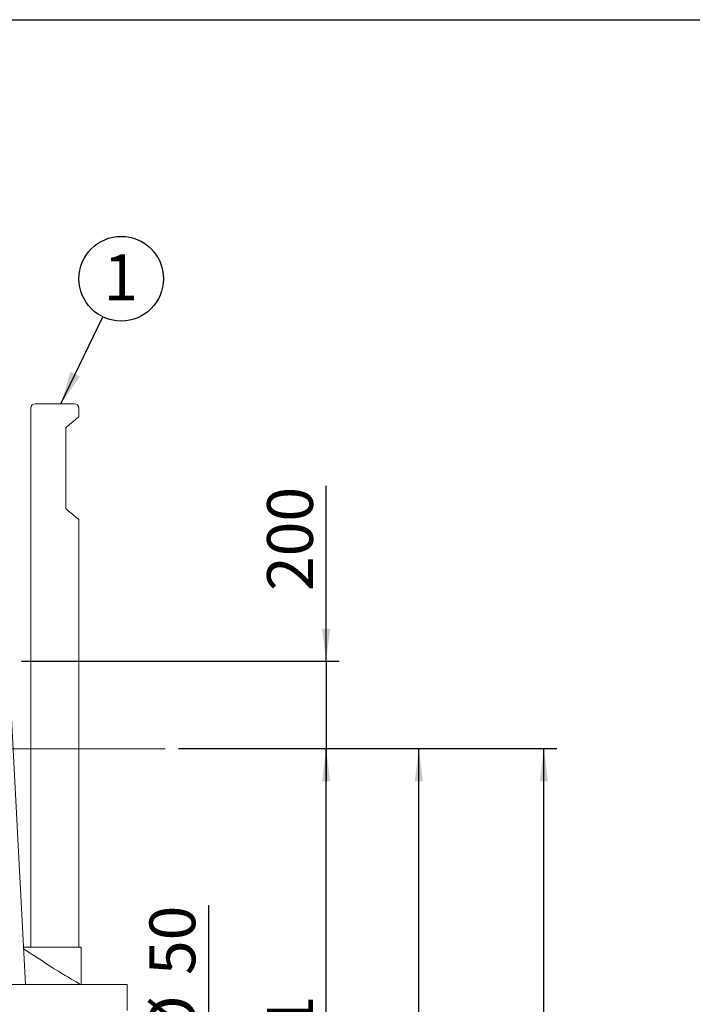
# Model space of a CAD drawing. Units: millimetres. Extents: x 243 to 8660, y 168 to 12300.
# Drawn here: x 2903 to 4443, y 10046 to 12300 of the extents above; entities that cross this region are included whole.
import ezdxf

# ---------------------------------------------------------------- set-up
doc = ezdxf.new("R2010")
doc.units = ezdxf.units.MM
doc.header["$LTSCALE"] = 30
doc.linetypes.add('SLD-Solid', pattern=[0])
doc.layers.add('FRAME', color=19, linetype='SLD-Solid')
doc.layers.add('SLD-0', color=7, linetype='SLD-Solid')
doc.styles.add('SLDTEXTSTYLE1', font='ARIAL.TTF', dxfattribs={"width": 0.948})
doc.styles.get("Standard").update_dxf_attribs({"font": 'ARIAL.TTF'})
doc.dimstyles.new('SLDDIMSTYLE0', dxfattribs={"dimtxt": 105, "dimasz": 75, "dimexe": 0, "dimexo": 0.0625, "dimgap": 26.25, "dimtad": 1, "dimrnd": 1e-09, "dimzin": 12, "dimdsep": 46, "dimtxsty": 'SLDTEXTSTYLE1', "dimsah": 1, "dimcen": 0.09, "dimadec": 0, "dimazin": 3, "dimtfac": 1, "dimtmove": 0, "dimatfit": 0, "dimfxl": 1, "dimfrac": 2, "dimtolj": 1, "dimtzin": 12, "dimarcsym": 0})
doc.dimstyles.new('SLDDIMSTYLE1', dxfattribs={"dimtxt": 105, "dimasz": 75, "dimexe": 0, "dimexo": 0.0625, "dimgap": 26.25, "dimtad": 1, "dimrnd": 1e-09, "dimzin": 12, "dimdsep": 46, "dimtxsty": 'SLDTEXTSTYLE1', "dimsah": 1, "dimcen": 0.09, "dimadec": 0, "dimazin": 3, "dimtfac": 1, "dimtofl": 0, "dimtmove": 0, "dimatfit": 3, "dimfxl": 1, "dimfrac": 2, "dimtolj": 1, "dimtzin": 12, "dimarcsym": 0})
doc.dimstyles.new('SLDDIMSTYLE4', dxfattribs={"dimtxt": 0.18, "dimasz": 75, "dimexe": 0, "dimexo": 0.0625, "dimgap": 0, "dimtad": 0, "dimtih": 1, "dimtoh": 1, "dimdec": 0, "dimrnd": 1e-09, "dimzin": 0, "dimdsep": 46, "dimtxsty": 'Standard', "dimsah": 1, "dimcen": 0.09, "dimadec": 0, "dimazin": 0, "dimtfac": 75, "dimtdec": 0, "dimtofl": 0, "dimtmove": 0, "dimatfit": 3, "dimfxl": 1, "dimfrac": 2, "dimtolj": 1, "dimtzin": 0, "dimarcsym": 0})

# ---------------------------------------------------------------- blocks, each defined once
blk = doc.blocks.new('_D_7')
at = {"layer": 'SLD-0'}
for p, q in [((3266.2, 10631), (3847, 10631)), ((3817, 7631), (3817, 10631)), ((3286.7, 7631), (3847, 7631))]:
    blk.add_line(p, q, dxfattribs=at)
for points in [[(3817, 10631), (3807.7, 10556), (3826.3, 10556)], [(3817, 7631), (3826.3, 7706), (3807.7, 7706)]]:
    blk.add_solid(points, dxfattribs=at)
at = {"layer": 'SLD-0', "insert": (3681.6, 8971.8), "char_height": 105, "attachment_point": 1, "rotation": 90, "style": 'SLDTEXTSTYLE1'}
blk.add_mtext('H2', dxfattribs=at)
blk = doc.blocks.new('_D_8')
at = {"layer": 'SLD-0'}
for p, q in [((3266.2, 10631), (3634.7, 10631)), ((3604.7, 9271), (3604.7, 10631)), ((2383.2, 9271), (3634.7, 9271))]:
    blk.add_line(p, q, dxfattribs=at)
for points in [[(3604.7, 10631), (3595.4, 10556), (3614, 10556)], [(3604.7, 9271), (3614, 9346), (3595.4, 9346)]]:
    blk.add_solid(points, dxfattribs=at)
at = {"layer": 'SLD-0', "insert": (3469.4, 9882.1), "char_height": 105, "attachment_point": 1, "rotation": 90, "style": 'SLDTEXTSTYLE1'}
blk.add_mtext('H1', dxfattribs=at)
blk = doc.blocks.new('_D_9')
at = {"layer": 'SLD-0'}
for p, q in [((3604.7, 10831), (3604.7, 11232.5)), ((2907.1, 10831), (3634.7, 10831)), ((3604.7, 10831), (3604.7, 10631)), ((3266.2, 10631), (3634.7, 10631)), ((3604.7, 10631), (3604.7, 10556))]:
    blk.add_line(p, q, dxfattribs=at)
for points in [[(3604.7, 10831), (3614, 10906), (3595.4, 10906)], [(3604.7, 10631), (3595.4, 10556), (3614, 10556)]]:
    blk.add_solid(points, dxfattribs=at)
at = {"layer": 'SLD-0', "insert": (3469.4, 10991.9), "char_height": 105, "attachment_point": 1, "rotation": 90, "style": 'SLDTEXTSTYLE1'}
blk.add_mtext('200', dxfattribs=at)
blk = doc.blocks.new('_D_10')
at = {"layer": 'SLD-0'}
for p, q in [((3266.2, 10631), (4133.2, 10631)), ((4103.2, 6631), (4103.2, 10631)), ((3473.2, 6631), (4133.2, 6631))]:
    blk.add_line(p, q, dxfattribs=at)
for points in [[(4103.2, 10631), (4093.9, 10556), (4112.5, 10556)], [(4103.2, 6631), (4112.5, 6706), (4093.9, 6706)]]:
    blk.add_solid(points, dxfattribs=at)
at = {"layer": 'SLD-0', "insert": (3967.9, 8234.4), "char_height": 105, "attachment_point": 1, "rotation": 90, "style": 'SLDTEXTSTYLE1'}
blk.add_mtext('H2+1000', dxfattribs=at)
blk = doc.blocks.new('_D_12')
at = {"layer": 'SLD-0'}
for p, q in [((3335.7, 9905.8), (3335.7, 10273)), ((3253.2, 9905.8), (3365.7, 9905.8)), ((3335.7, 9855.8), (3335.7, 9905.8)), ((3253.2, 9855.8), (3365.7, 9855.8)), ((3335.7, 9855.8), (3335.7, 9780.8))]:
    blk.add_line(p, q, dxfattribs=at)
for points in [[(3335.7, 9905.8), (3345, 9980.8), (3326.4, 9980.8)], [(3335.7, 9855.8), (3326.4, 9780.8), (3345, 9780.8)]]:
    blk.add_solid(points, dxfattribs=at)
at = {"layer": 'SLD-0', "char_height": 105, "attachment_point": 1, "rotation": 90, "style": 'SLDTEXTSTYLE1'}
for s, insert in [('50', (3200, 10112.6)), ('%%c', (3200.3, 9959.5))]:
    blk.add_mtext(s, dxfattribs=dict(at, insert=insert))
blk = doc.blocks.new('SW_NOTE_2')
at = {"layer": 'SLD-0', "color": 0}
blk.add_circle((42.1, 87.3), 96.9, dxfattribs=at)
at = {"layer": 'SLD-0', "color": 0, "insert": (41.3, 142.8), "char_height": 105, "attachment_point": 2, "style": 'SLDTEXTSTYLE1'}
blk.add_mtext('1', dxfattribs=at)

msp = doc.modelspace()

# ---------------------------------------------------------------- linework, layer by layer
at = {"color": 7, "linetype": 'SLD-Solid', "lineweight": 18}
for p, q in [((2928.2494159, 11410.81919), (2928.2494159, 10176.8194608)), ((2938.2494064, 11420.8194188), (3028.2494398, 11420.8194188)), ((3038.2494302, 11390.819209), (3038.2494302, 11410.81919)), ((3008.2493992, 11180.6465558), (3008.2493992, 11365.6464986)), ((3038.2494302, 10176.8194608), (3038.2494302, 11155.4733686)), ((2877.1337839, 10830.9675626), (2915.8994527, 10091.2748746)), ((2911.4162894, 10176.8194608), (2953.4162851, 10176.8194608)), ((2953.4162851, 10176.8194608), (3043.4162589, 10176.8194608)), ((3043.4162589, 10091.2748746), (3043.4162589, 10176.8194608)), ((2243.2539431, 10091.2748746), (3149.1531105, 10091.2748746)), ((3149.1531105, 10031.3807897), (3149.1531105, 10091.2748746))]:
    msp.add_line(p, q, dxfattribs=at)
at = {"color": 7, "linetype": 'SLD-Solid', "lineweight": 18, "flags": 128}
for points in [[(3008.2493992, 11365.6464986), (3011.6569968, 11368.5056142), (3014.9219008, 11371.2450437), (3018.0276604, 11373.8514356), (3020.9585996, 11376.3104848), (3023.7001152, 11378.6112241), (3026.2384386, 11380.7407789), (3028.5606952, 11382.6896123), (3030.655262, 11384.4472341), (3032.5117083, 11386.0050611), (3034.1205569, 11387.3549871), (3035.4738803, 11388.4903364), (3036.5647049, 11389.4058637), (3037.3877259, 11390.0963239), (3037.9387112, 11390.5588559), (3038.2148595, 11390.7905988), (3038.2494302, 11390.819209)], [(3038.2494302, 11155.4733686), (3038.2148595, 11155.5024556), (3037.9387112, 11155.7341985), (3037.3877259, 11156.1962537), (3036.5647049, 11156.8871908), (3035.4738803, 11157.8022413), (3034.1205569, 11158.9380674), (3032.5117083, 11160.2879934), (3030.655262, 11161.8458204), (3028.5606952, 11163.6029653), (3026.2384386, 11165.5517988), (3023.7001152, 11167.6818303), (3020.9585996, 11169.9820928), (3018.0276604, 11172.4416189), (3014.9219008, 11175.0475339), (3011.6569968, 11177.7869634), (3008.2493992, 11180.6465558)], [(2911.6243096, 10172.8500299), (2935.3524418, 10157.3981218), (2953.4162851, 10145.6290654)], [(2953.4162851, 10145.6290654), (2963.0490513, 10139.3944196), (2972.680089, 10133.2413129), (2982.1752878, 10127.2484235), (2991.4005967, 10121.4953832), (2999.4215341, 10116.5491514), (3007.1228118, 10111.8453912), (3014.370081, 10107.4575357), (3021.0289927, 10103.4590177), (3026.7655225, 10100.0398568), (3031.8182679, 10097.0469884), (3036.0589595, 10094.5481233), (3039.3024655, 10092.6450662), (3041.6450472, 10091.2748746)]]:
    msp.add_lwpolyline(points, dxfattribs=at)
at = {"color": 7, "linetype": 'SLD-Solid', "lineweight": 18}
for centre, start, end in [((2938.2494135, 11410.8193553), 90, 180), ((3028.2494135, 11410.8193553), 0, 90)]:
    msp.add_arc(centre, 10, start, end, dxfattribs=at)
at = {"layer": 'FRAME', "color": 7}
msp.add_line((243.2596558, 12300.0093853), (8643.2596558, 12300.0093853), dxfattribs=at)
at = {"layer": 'SLD-0', "lineweight": 18}
msp.add_line((482.5187339, 10630.9677533), (3236.2084547, 10630.9677533), dxfattribs=at)

# ---------------------------------------------------------------- block references
at = {"layer": 'SLD-0'}
msp.add_blockref('SW_NOTE_2', (3093.2317744, 11619.733022), dxfattribs=at)

# ---------------------------------------------------------------- dimensions: what is measured, and where the dimension line sits
for base, p1, dimstyle, picture, middle in [((3604.7146032, 10630.9677533), (2877.1338031, 10830.9677533), 'SLDDIMSTYLE0', '_D_9', (3604.7146032, 11112.1889759)), ((3604.7146032, 10630.9677533), (2353.2494135, 9270.9677533), 'SLDDIMSTYLE1', '_D_8', (3604.7146032, 9974.241147)), ((3816.9717423, 10630.9677533), (3256.7494135, 7630.9677533), 'SLDDIMSTYLE1', '_D_7', (3816.9717423, 9063.9516209)), ((4103.2494135, 10630.9677533), (3443.2494135, 6630.9677533), 'SLDDIMSTYLE1', '_D_10', (4103.2494135, 8529.156278))]:
    dim = msp.add_linear_dim(base=base, p1=p1, p2=(3236.2084547, 10630.9677533), angle=90, dimstyle=dimstyle, dxfattribs=at)
    dim.commit()
    dim.dimension.update_dxf_attribs({"geometry": picture, "text_midpoint": middle, "dimtype": 160})
dim = msp.add_linear_dim(base=(3335.6615002, 9905.8193553), p1=(3223.2494135, 9855.8193553), p2=(3223.2494135, 9905.8193553), angle=90, text='%%c<>', dimstyle='SLDDIMSTYLE0', dxfattribs=at)
dim.commit()
dim.dimension.update_dxf_attribs({"geometry": '_D_12', "text_midpoint": (3335.6615002, 10116.2567083), "dimtype": 160})

# ---------------------------------------------------------------- leaders
msp.add_leader([(2997.3462481, 11420.8193553), (3093.2317744, 11619.733022)], dimstyle='SLDDIMSTYLE4', dxfattribs=at)

doc.saveas('drawing.dxf')
